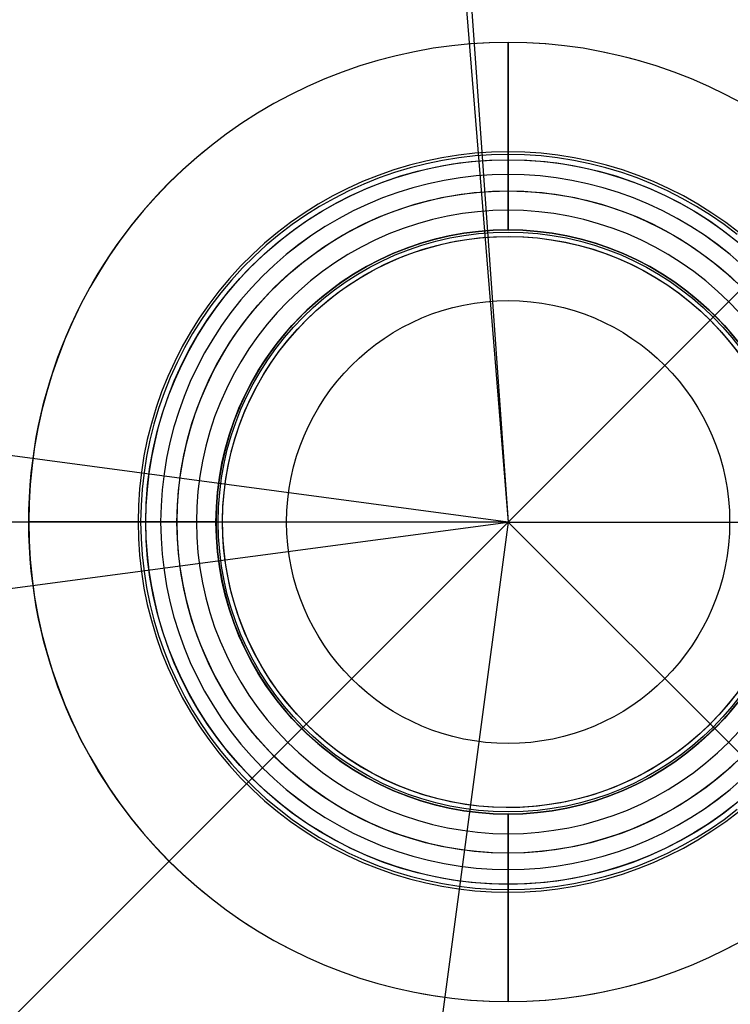
# Model space of a CAD drawing. Units: millimetres. Extents: x -3752 to 14710, y -3312 to 14103.
# Drawn here: x 2888 to 3051, y 5889 to 6115 of the extents above; entities that cross this region are included whole.
import ezdxf

# ---------------------------------------------------------------- set-up
doc = ezdxf.new("R2010")
doc.units = ezdxf.units.MM
doc.layers.add('TERRANOVA-9', color=7, linetype='Continuous')

msp = doc.modelspace()

# ---------------------------------------------------------------- linework, layer by layer
at = {"layer": 'TERRANOVA-9'}
for p, q in [((2769.553, 9230.447), (3000, 6000)), ((6000, 9000), (3000, 6000)), ((2975.902, 6297.129), (3000, 6000)), ((3000, 6000), (2714.636, 6038.111)), ((3000, 6000), (0, 6000)), ((3000, 6000), (0, 3000)), ((2714.636, 5961.889), (3000, 6000)), ((3000, 6000), (2961.889, 5714.636)), ((3000, 6000), (6000, 3000)), ((3000, 6000), (6000, 6000))]:
    msp.add_line(p, q, dxfattribs=at)
at = {"layer": 'TERRANOVA-9', "flags": 128}
for points in [[(3053.72, 6095.982), (3049.903, 6098.011), (3046.023, 6099.895), (3042.061, 6101.634), (3038.052, 6103.196), (3033.961, 6104.614), (3029.839, 6105.87), (3025.652, 6106.965), (3021.433, 6107.882), (3017.198, 6108.655), (3012.915, 6109.235), (3008.615, 6109.67), (3004.316, 6109.911), (2999.984, 6110.008), (2995.668, 6109.911), (2991.369, 6109.67), (2987.069, 6109.235), (2982.786, 6108.655), (2978.551, 6107.882), (2974.332, 6106.965), (2970.145, 6105.87), (2966.023, 6104.614), (2961.932, 6103.196), (2957.923, 6101.634), (2953.961, 6099.895), (2950.081, 6098.011), (2946.264, 6095.982), (2942.544, 6093.792), (2938.905, 6091.457), (2935.362, 6088.994), (2931.932, 6086.385), (2928.583, 6083.647), (2925.362, 6080.781), (2922.254, 6077.786), (2919.259, 6074.678), (2916.393, 6071.441), (2913.655, 6068.108), (2911.047, 6064.662), (2908.583, 6061.119), (2906.248, 6057.48), (2904.074, 6053.76), (2902.029, 6049.944), (2900.145, 6046.063), (2898.422, 6042.101), (2896.844, 6038.076), (2895.427, 6034.002), (2894.171, 6029.863), (2893.092, 6025.692), (2892.158, 6021.473), (2891.401, 6017.222), (2890.805, 6012.939), (2890.386, 6008.639), (2890.129, 6004.324), (2890.048, 6000.008), (2890.129, 5995.692), (2890.386, 5991.377), (2890.805, 5987.077), (2891.401, 5982.794), (2892.158, 5978.543), (2893.092, 5974.324), (2894.171, 5970.153), (2895.427, 5966.014), (2896.844, 5961.94), (2898.422, 5957.915), (2900.145, 5953.953), (2902.029, 5950.072), (2904.074, 5946.256), (2906.248, 5942.536), (2908.583, 5938.897), (2911.047, 5935.354), (2913.655, 5931.908), (2916.393, 5928.575), (2919.259, 5925.338), (2922.254, 5922.23), (2925.362, 5919.235), (2928.583, 5916.369), (2931.932, 5913.631), (2935.362, 5911.023), (2938.905, 5908.559), (2942.544, 5906.224), (2946.264, 5904.034), (2950.081, 5902.005), (2953.961, 5900.121), (2957.923, 5898.382), (2961.932, 5896.82), (2966.023, 5895.403), (2970.145, 5894.147), (2974.332, 5893.052), (2978.551, 5892.134), (2982.786, 5891.361), (2987.069, 5890.781), (2991.369, 5890.346), (2995.668, 5890.105), (2999.984, 5890.008), (3004.316, 5890.105), (3008.615, 5890.346), (3012.915, 5890.781), (3017.198, 5891.361), (3021.433, 5892.134), (3025.652, 5893.052), (3029.839, 5894.147), (3033.961, 5895.403), (3038.052, 5896.82), (3042.061, 5898.382), (3046.023, 5900.121), (3049.903, 5902.005), (3053.72, 5904.034)], [(3052.915, 6066.401), (3049.887, 6068.704), (3046.747, 6070.878), (3043.527, 6072.907), (3040.209, 6074.791), (3036.812, 6076.514), (3033.349, 6078.092), (3029.823, 6079.509), (3026.216, 6080.765), (3022.576, 6081.86), (3018.873, 6082.794), (3015.153, 6083.551), (3011.385, 6084.147), (3007.601, 6084.581), (3003.8, 6084.839), (2999.984, 6084.919), (2996.184, 6084.839), (2992.383, 6084.581), (2988.599, 6084.147), (2984.831, 6083.551), (2981.111, 6082.794), (2977.407, 6081.86), (2973.768, 6080.765), (2970.161, 6079.509), (2966.634, 6078.092), (2963.172, 6076.514), (2959.775, 6074.791), (2956.457, 6072.907), (2953.237, 6070.878), (2950.097, 6068.704), (2947.069, 6066.401), (2944.155, 6063.953), (2941.337, 6061.377), (2938.647, 6058.688), (2936.071, 6055.87), (2933.639, 6052.955), (2931.32, 6049.911), (2929.163, 6046.787), (2927.134, 6043.567), (2925.25, 6040.25), (2923.527, 6036.852), (2921.948, 6033.374), (2920.531, 6029.847), (2919.275, 6026.256), (2918.18, 6022.601), (2917.246, 6018.897), (2916.473, 6015.177), (2915.878, 6011.409), (2915.459, 6007.625), (2915.201, 6003.824), (2915.121, 6000.008), (2915.201, 5996.192), (2915.459, 5992.391), (2915.878, 5988.607), (2916.473, 5984.839), (2917.246, 5981.119), (2918.18, 5977.415), (2919.275, 5973.76), (2920.531, 5970.169), (2921.948, 5966.643), (2923.527, 5963.164), (2925.25, 5959.767), (2927.134, 5956.449), (2929.163, 5953.229), (2931.32, 5950.105), (2933.639, 5947.061), (2936.071, 5944.147), (2938.647, 5941.329), (2941.337, 5938.639), (2944.155, 5936.063), (2947.069, 5933.615), (2950.097, 5931.312), (2953.237, 5929.138), (2956.457, 5927.11), (2959.775, 5925.225), (2963.172, 5923.502), (2966.634, 5921.924), (2970.161, 5920.507), (2973.768, 5919.251), (2977.407, 5918.156), (2981.111, 5917.222), (2984.831, 5916.465), (2988.599, 5915.87), (2992.383, 5915.435), (2996.184, 5915.177), (2999.984, 5915.097), (3003.8, 5915.177), (3007.601, 5915.435), (3011.385, 5915.87), (3015.153, 5916.465), (3018.873, 5917.222), (3022.576, 5918.156), (3026.216, 5919.251), (3029.823, 5920.507), (3033.349, 5921.924), (3036.812, 5923.502), (3040.209, 5925.225), (3043.527, 5927.11), (3046.747, 5929.138), (3049.887, 5931.312), (3052.915, 5933.615)], [(3052.915, 6066.401), (3049.887, 6068.704), (3046.747, 6070.878), (3043.527, 6072.907), (3040.209, 6074.791), (3036.812, 6076.514), (3033.349, 6078.092), (3029.823, 6079.509), (3026.216, 6080.765), (3022.576, 6081.86), (3018.873, 6082.794), (3015.153, 6083.551), (3011.385, 6084.147), (3007.601, 6084.581), (3003.8, 6084.839), (2999.984, 6084.919), (2996.184, 6084.839), (2992.383, 6084.581), (2988.599, 6084.147), (2984.831, 6083.551), (2981.111, 6082.794), (2977.407, 6081.86), (2973.768, 6080.765), (2970.161, 6079.509), (2966.634, 6078.092), (2963.172, 6076.514), (2959.775, 6074.791), (2956.457, 6072.907), (2953.237, 6070.878), (2950.097, 6068.704), (2947.069, 6066.401), (2944.155, 6063.953), (2941.337, 6061.377), (2938.647, 6058.688), (2936.071, 6055.87), (2933.639, 6052.955), (2931.32, 6049.911), (2929.163, 6046.787), (2927.134, 6043.567), (2925.25, 6040.25), (2923.527, 6036.852), (2921.948, 6033.374), (2920.531, 6029.847), (2919.275, 6026.256), (2918.18, 6022.601), (2917.246, 6018.897), (2916.473, 6015.177), (2915.878, 6011.409), (2915.459, 6007.625), (2915.201, 6003.824), (2915.121, 6000.008), (2915.201, 5996.192), (2915.459, 5992.391), (2915.878, 5988.607), (2916.473, 5984.839), (2917.246, 5981.119), (2918.18, 5977.415), (2919.275, 5973.76), (2920.531, 5970.169), (2921.948, 5966.643), (2923.527, 5963.164), (2925.25, 5959.767), (2927.134, 5956.449), (2929.163, 5953.229), (2931.32, 5950.105), (2933.639, 5947.061), (2936.071, 5944.147), (2938.647, 5941.329), (2941.337, 5938.639), (2944.155, 5936.063), (2947.069, 5933.615), (2950.097, 5931.312), (2953.237, 5929.138), (2956.457, 5927.11), (2959.775, 5925.225), (2963.172, 5923.502), (2966.634, 5921.924), (2970.161, 5920.507), (2973.768, 5919.251), (2977.407, 5918.156), (2981.111, 5917.222), (2984.831, 5916.465), (2988.599, 5915.87), (2992.383, 5915.435), (2996.184, 5915.177), (2999.984, 5915.097), (3003.8, 5915.177), (3007.601, 5915.435), (3011.385, 5915.87), (3015.153, 5916.465), (3018.873, 5917.222), (3022.576, 5918.156), (3026.216, 5919.251), (3029.823, 5920.507), (3033.349, 5921.924), (3036.812, 5923.502), (3040.209, 5925.225), (3043.527, 5927.11), (3046.747, 5929.138), (3049.887, 5931.312), (3052.915, 5933.615)], [(3052.528, 6065.918), (3049.517, 6068.221), (3046.409, 6070.378), (3043.221, 6072.391), (3039.919, 6074.243), (3036.554, 6075.966), (3033.108, 6077.528), (3029.597, 6078.945), (3026.039, 6080.185), (3022.415, 6081.28), (3018.744, 6082.198), (3015.04, 6082.955), (3011.304, 6083.551), (3007.552, 6083.986), (3003.768, 6084.227), (2999.984, 6084.324), (2996.216, 6084.227), (2992.432, 6083.986), (2988.68, 6083.551), (2984.944, 6082.955), (2981.24, 6082.198), (2977.568, 6081.28), (2973.945, 6080.185), (2970.386, 6078.945), (2966.876, 6077.528), (2963.43, 6075.966), (2960.064, 6074.243), (2956.763, 6072.391), (2953.575, 6070.378), (2950.467, 6068.221), (2947.456, 6065.918), (2944.541, 6063.502), (2941.755, 6060.942), (2939.082, 6058.269), (2936.538, 6055.483), (2934.106, 6052.568), (2931.82, 6049.557), (2929.662, 6046.449), (2927.649, 6043.245), (2925.781, 6039.96), (2924.074, 6036.594), (2922.496, 6033.148), (2921.095, 6029.638), (2919.839, 6026.063), (2918.76, 6022.44), (2917.842, 6018.768), (2917.069, 6015.064), (2916.49, 6011.329), (2916.055, 6007.56), (2915.813, 6003.792), (2915.717, 6000.008), (2915.813, 5996.224), (2916.055, 5992.456), (2916.49, 5988.688), (2917.069, 5984.952), (2917.842, 5981.248), (2918.76, 5977.576), (2919.839, 5973.953), (2921.095, 5970.378), (2922.496, 5966.868), (2924.074, 5963.422), (2925.781, 5960.056), (2927.649, 5956.771), (2929.662, 5953.567), (2931.82, 5950.459), (2934.106, 5947.448), (2936.538, 5944.533), (2939.082, 5941.747), (2941.755, 5939.074), (2944.541, 5936.514), (2947.456, 5934.098), (2950.467, 5931.795), (2953.575, 5929.638), (2956.763, 5927.625), (2960.064, 5925.773), (2963.43, 5924.05), (2966.876, 5922.488), (2970.386, 5921.071), (2973.945, 5919.831), (2977.568, 5918.736), (2981.24, 5917.818), (2984.944, 5917.061), (2988.68, 5916.465), (2992.432, 5916.031), (2996.216, 5915.789), (2999.984, 5915.692), (3003.768, 5915.789), (3007.552, 5916.031), (3011.304, 5916.465), (3015.04, 5917.061), (3018.744, 5917.818), (3022.415, 5918.736), (3026.039, 5919.831), (3029.597, 5921.071), (3033.108, 5922.488), (3036.554, 5924.05), (3039.919, 5925.773), (3043.221, 5927.625), (3046.409, 5929.638), (3049.517, 5931.795), (3052.528, 5934.098)], [(3052.528, 6065.918), (3049.517, 6068.221), (3046.409, 6070.378), (3043.221, 6072.391), (3039.919, 6074.243), (3036.554, 6075.966), (3033.108, 6077.528), (3029.597, 6078.945), (3026.039, 6080.185), (3022.415, 6081.28), (3018.744, 6082.198), (3015.04, 6082.955), (3011.304, 6083.551), (3007.552, 6083.986), (3003.768, 6084.227), (2999.984, 6084.324), (2996.216, 6084.227), (2992.432, 6083.986), (2988.68, 6083.551), (2984.944, 6082.955), (2981.24, 6082.198), (2977.568, 6081.28), (2973.945, 6080.185), (2970.386, 6078.945), (2966.876, 6077.528), (2963.43, 6075.966), (2960.064, 6074.243), (2956.763, 6072.391), (2953.575, 6070.378), (2950.467, 6068.221), (2947.456, 6065.918), (2944.541, 6063.502), (2941.755, 6060.942), (2939.082, 6058.269), (2936.538, 6055.483), (2934.106, 6052.568), (2931.82, 6049.557), (2929.662, 6046.449), (2927.649, 6043.245), (2925.781, 6039.96), (2924.074, 6036.594), (2922.496, 6033.148), (2921.095, 6029.638), (2919.839, 6026.063), (2918.76, 6022.44), (2917.842, 6018.768), (2917.069, 6015.064), (2916.49, 6011.329), (2916.055, 6007.56), (2915.813, 6003.792), (2915.717, 6000.008), (2915.813, 5996.224), (2916.055, 5992.456), (2916.49, 5988.688), (2917.069, 5984.952), (2917.842, 5981.248), (2918.76, 5977.576), (2919.839, 5973.953), (2921.095, 5970.378), (2922.496, 5966.868), (2924.074, 5963.422), (2925.781, 5960.056), (2927.649, 5956.771), (2929.662, 5953.567), (2931.82, 5950.459), (2934.106, 5947.448), (2936.538, 5944.533), (2939.082, 5941.747), (2941.755, 5939.074), (2944.541, 5936.514), (2947.456, 5934.098), (2950.467, 5931.795), (2953.575, 5929.638), (2956.763, 5927.625), (2960.064, 5925.773), (2963.43, 5924.05), (2966.876, 5922.488), (2970.386, 5921.071), (2973.945, 5919.831), (2977.568, 5918.736), (2981.24, 5917.818), (2984.944, 5917.061), (2988.68, 5916.465), (2992.432, 5916.031), (2996.216, 5915.789), (2999.984, 5915.692), (3003.768, 5915.789), (3007.552, 5916.031), (3011.304, 5916.465), (3015.04, 5917.061), (3018.744, 5917.818), (3022.415, 5918.736), (3026.039, 5919.831), (3029.597, 5921.071), (3033.108, 5922.488), (3036.554, 5924.05), (3039.919, 5925.773), (3043.221, 5927.625), (3046.409, 5929.638), (3049.517, 5931.795), (3052.528, 5934.098)], [(3051.787, 5935.032), (3048.808, 5932.778), (3045.749, 5930.652), (3042.593, 5928.671), (3039.356, 5926.836), (3036.039, 5925.129), (3032.641, 5923.599), (3029.179, 5922.198), (3025.652, 5920.974), (3022.093, 5919.895), (3018.47, 5918.994), (3014.831, 5918.237), (3011.143, 5917.657), (3007.44, 5917.238), (3003.72, 5916.997), (2999.984, 5916.9), (2996.264, 5916.997), (2992.544, 5917.238), (2988.841, 5917.657), (2985.153, 5918.237), (2981.514, 5918.994), (2977.89, 5919.895), (2974.332, 5920.974), (2970.805, 5922.198), (2967.343, 5923.599), (2963.945, 5925.129), (2960.628, 5926.836), (2957.391, 5928.671), (2954.235, 5930.652), (2951.176, 5932.778), (2948.196, 5935.032), (2945.346, 5937.432), (2942.593, 5939.944), (2939.952, 5942.585), (2937.44, 5945.338), (2935.056, 5948.188), (2932.786, 5951.167), (2930.676, 5954.227), (2928.68, 5957.383), (2926.844, 5960.636), (2925.153, 5963.953), (2923.607, 5967.351), (2922.222, 5970.813), (2920.998, 5974.324), (2919.919, 5977.899), (2919.018, 5981.522), (2918.261, 5985.177), (2917.681, 5988.849), (2917.262, 5992.552), (2917.005, 5996.272), (2916.924, 6000.008), (2916.924, 6000.008), (2917.005, 6003.744), (2917.262, 6007.464), (2917.681, 6011.167), (2918.261, 6014.839), (2919.018, 6018.494), (2919.919, 6022.118), (2920.998, 6025.692), (2922.222, 6029.203), (2923.607, 6032.665), (2925.153, 6036.063), (2926.844, 6039.38), (2928.68, 6042.633), (2930.676, 6045.789), (2932.786, 6048.849), (2935.056, 6051.828), (2937.44, 6054.678), (2939.952, 6057.432), (2942.593, 6060.072), (2945.346, 6062.585), (2948.196, 6064.984), (2951.176, 6067.238), (2954.235, 6069.364), (2957.391, 6071.345), (2960.628, 6073.18), (2963.945, 6074.887), (2967.343, 6076.417), (2970.805, 6077.818), (2974.332, 6079.042), (2977.89, 6080.121), (2981.514, 6081.023), (2985.153, 6081.779), (2988.841, 6082.359), (2992.544, 6082.778), (2996.264, 6083.019), (2999.984, 6083.116), (3003.72, 6083.019), (3007.44, 6082.778), (3011.143, 6082.359), (3014.831, 6081.779), (3018.47, 6081.023), (3022.093, 6080.121), (3025.652, 6079.042), (3029.179, 6077.818), (3032.641, 6076.417), (3036.039, 6074.887), (3039.356, 6073.18), (3042.593, 6071.345), (3045.749, 6069.364), (3048.808, 6067.238), (3051.787, 6064.984)], [(3051.787, 5935.032), (3048.808, 5932.778), (3045.749, 5930.652), (3042.593, 5928.671), (3039.356, 5926.836), (3036.039, 5925.129), (3032.641, 5923.599), (3029.179, 5922.198), (3025.652, 5920.974), (3022.093, 5919.895), (3018.47, 5918.994), (3014.831, 5918.237), (3011.143, 5917.657), (3007.44, 5917.238), (3003.72, 5916.997), (2999.984, 5916.9), (2996.264, 5916.997), (2992.544, 5917.238), (2988.841, 5917.657), (2985.153, 5918.237), (2981.514, 5918.994), (2977.89, 5919.895), (2974.332, 5920.974), (2970.805, 5922.198), (2967.343, 5923.599), (2963.945, 5925.129), (2960.628, 5926.836), (2957.391, 5928.671), (2954.235, 5930.652), (2951.176, 5932.778), (2948.196, 5935.032), (2945.346, 5937.432), (2942.593, 5939.944), (2939.952, 5942.585), (2937.44, 5945.338), (2935.056, 5948.188), (2932.786, 5951.167), (2930.676, 5954.227), (2928.68, 5957.383), (2926.844, 5960.636), (2925.153, 5963.953), (2923.607, 5967.351), (2922.222, 5970.813), (2920.998, 5974.324), (2919.919, 5977.899), (2919.018, 5981.522), (2918.261, 5985.177), (2917.681, 5988.849), (2917.262, 5992.552), (2917.005, 5996.272), (2916.924, 6000.008), (2916.924, 6000.008), (2917.005, 6003.744), (2917.262, 6007.464), (2917.681, 6011.167), (2918.261, 6014.839), (2919.018, 6018.494), (2919.919, 6022.118), (2920.998, 6025.692), (2922.222, 6029.203), (2923.607, 6032.665), (2925.153, 6036.063), (2926.844, 6039.38), (2928.68, 6042.633), (2930.676, 6045.789), (2932.786, 6048.849), (2935.056, 6051.828), (2937.44, 6054.678), (2939.952, 6057.432), (2942.593, 6060.072), (2945.346, 6062.585), (2948.196, 6064.984), (2951.176, 6067.238), (2954.235, 6069.364), (2957.391, 6071.345), (2960.628, 6073.18), (2963.945, 6074.887), (2967.343, 6076.417), (2970.805, 6077.818), (2974.332, 6079.042), (2977.89, 6080.121), (2981.514, 6081.023), (2985.153, 6081.779), (2988.841, 6082.359), (2992.544, 6082.778), (2996.264, 6083.019), (2999.984, 6083.116), (3003.72, 6083.019), (3007.44, 6082.778), (3011.143, 6082.359), (3014.831, 6081.779), (3018.47, 6081.023), (3022.093, 6080.121), (3025.652, 6079.042), (3029.179, 6077.818), (3032.641, 6076.417), (3036.039, 6074.887), (3039.356, 6073.18), (3042.593, 6071.345), (3045.749, 6069.364), (3048.808, 6067.238), (3051.787, 6064.984)], [(3051.787, 5935.032), (3048.808, 5932.778), (3045.749, 5930.652), (3042.593, 5928.671), (3039.356, 5926.836), (3036.039, 5925.129), (3032.641, 5923.599), (3029.179, 5922.198), (3025.652, 5920.974), (3022.093, 5919.895), (3018.47, 5918.994), (3014.831, 5918.237), (3011.143, 5917.657), (3007.44, 5917.238), (3003.72, 5916.997), (2999.984, 5916.9), (2996.264, 5916.997), (2992.544, 5917.238), (2988.841, 5917.657), (2985.153, 5918.237), (2981.514, 5918.994), (2977.89, 5919.895), (2974.332, 5920.974), (2970.805, 5922.198), (2967.343, 5923.599), (2963.945, 5925.129), (2960.628, 5926.836), (2957.391, 5928.671), (2954.235, 5930.652), (2951.176, 5932.778), (2948.196, 5935.032), (2945.346, 5937.432), (2942.593, 5939.944), (2939.952, 5942.585), (2937.44, 5945.338), (2935.056, 5948.188), (2932.786, 5951.167), (2930.676, 5954.227), (2928.68, 5957.383), (2926.844, 5960.636), (2925.153, 5963.953), (2923.607, 5967.351), (2922.222, 5970.813), (2920.998, 5974.324), (2919.919, 5977.899), (2919.018, 5981.522), (2918.261, 5985.177), (2917.681, 5988.849), (2917.262, 5992.552), (2917.005, 5996.272), (2916.924, 6000.008), (2916.924, 6000.008), (2917.005, 6003.744), (2917.262, 6007.464), (2917.681, 6011.167), (2918.261, 6014.839), (2919.018, 6018.494), (2919.919, 6022.118), (2920.998, 6025.692), (2922.222, 6029.203), (2923.607, 6032.665), (2925.153, 6036.063), (2926.844, 6039.38), (2928.68, 6042.633), (2930.676, 6045.789), (2932.786, 6048.849), (2935.056, 6051.828), (2937.44, 6054.678), (2939.952, 6057.432), (2942.593, 6060.072), (2945.346, 6062.585), (2948.196, 6064.984), (2951.176, 6067.238), (2954.235, 6069.364), (2957.391, 6071.345), (2960.628, 6073.18), (2963.945, 6074.887), (2967.343, 6076.417), (2970.805, 6077.818), (2974.332, 6079.042), (2977.89, 6080.121), (2981.514, 6081.023), (2985.153, 6081.779), (2988.841, 6082.359), (2992.544, 6082.778), (2996.264, 6083.019), (2999.984, 6083.116), (3003.72, 6083.019), (3007.44, 6082.778), (3011.143, 6082.359), (3014.831, 6081.779), (3018.47, 6081.023), (3022.093, 6080.121), (3025.652, 6079.042), (3029.179, 6077.818), (3032.641, 6076.417), (3036.039, 6074.887), (3039.356, 6073.18), (3042.593, 6071.345), (3045.749, 6069.364), (3048.808, 6067.238), (3051.787, 6064.984)], [(3053.671, 6058.913), (3050.902, 6061.345), (3048.003, 6063.615), (3045.024, 6065.773), (3041.932, 6067.786), (3038.76, 6069.654), (3035.507, 6071.361), (3032.174, 6072.939), (3028.776, 6074.34), (3025.314, 6075.596), (3021.804, 6076.675), (3018.229, 6077.609), (3014.638, 6078.366), (3010.998, 6078.961), (3007.343, 6079.38), (3003.671, 6079.638), (2999.984, 6079.718), (2996.312, 6079.638), (2992.641, 6079.38), (2988.986, 6078.961), (2985.346, 6078.366), (2981.755, 6077.609), (2978.18, 6076.675), (2974.67, 6075.596), (2971.208, 6074.34), (2967.81, 6072.939), (2964.477, 6071.361), (2961.224, 6069.654), (2958.052, 6067.786), (2954.96, 6065.773), (2951.981, 6063.615), (2949.082, 6061.345), (2946.312, 6058.913), (2943.655, 6056.369), (2941.111, 6053.712), (2938.696, 6050.942), (2936.409, 6048.043), (2934.251, 6045.064), (2932.254, 6041.973), (2930.386, 6038.8), (2928.663, 6035.548), (2927.101, 6032.214), (2925.7, 6028.8), (2924.444, 6025.338), (2923.349, 6021.828), (2922.432, 6018.253), (2921.675, 6014.662), (2921.079, 6011.023), (2920.66, 6007.367), (2920.403, 6003.696), (2920.306, 6000.008), (2920.403, 5996.32), (2920.66, 5992.649), (2921.079, 5988.994), (2921.675, 5985.354), (2922.432, 5981.763), (2923.349, 5978.188), (2924.444, 5974.678), (2925.7, 5971.216), (2927.101, 5967.802), (2928.663, 5964.469), (2930.386, 5961.216), (2932.254, 5958.043), (2934.251, 5954.952), (2936.409, 5951.973), (2938.696, 5949.074), (2941.111, 5946.304), (2943.655, 5943.647), (2946.312, 5941.103), (2949.082, 5938.671), (2951.981, 5936.401), (2954.96, 5934.243), (2958.052, 5932.23), (2961.224, 5930.362), (2964.477, 5928.655), (2967.81, 5927.077), (2971.208, 5925.676), (2974.67, 5924.42), (2978.18, 5923.341), (2981.755, 5922.407), (2985.346, 5921.651), (2988.986, 5921.055), (2992.641, 5920.636), (2996.312, 5920.378), (2999.984, 5920.298), (3003.671, 5920.378), (3007.343, 5920.636), (3010.998, 5921.055), (3014.638, 5921.651), (3018.229, 5922.407), (3021.804, 5923.341), (3025.314, 5924.42), (3028.776, 5925.676), (3032.174, 5927.077), (3035.507, 5928.655), (3038.76, 5930.362), (3041.932, 5932.23), (3045.024, 5934.243), (3048.003, 5936.401), (3050.902, 5938.671), (3053.671, 5941.103)], [(3053.671, 6058.913), (3050.902, 6061.345), (3048.003, 6063.631), (3045.024, 6065.773), (3041.932, 6067.786), (3038.76, 6069.654), (3035.507, 6071.361), (3032.174, 6072.939), (3028.776, 6074.34), (3025.314, 6075.596), (3021.804, 6076.675), (3018.229, 6077.609), (3014.638, 6078.366), (3010.998, 6078.961), (3007.343, 6079.38), (3003.671, 6079.638), (2999.984, 6079.718), (2996.312, 6079.638), (2992.641, 6079.38), (2988.986, 6078.961), (2985.346, 6078.366), (2981.755, 6077.609), (2978.18, 6076.675), (2974.67, 6075.596), (2971.208, 6074.34), (2967.81, 6072.939), (2964.477, 6071.361), (2961.224, 6069.654), (2958.052, 6067.786), (2954.96, 6065.773), (2951.981, 6063.631), (2949.082, 6061.345), (2946.312, 6058.913), (2943.655, 6056.369), (2941.111, 6053.712), (2938.696, 6050.942), (2936.409, 6048.043), (2934.251, 6045.064), (2932.254, 6041.973), (2930.386, 6038.8), (2928.663, 6035.548), (2927.101, 6032.214), (2925.7, 6028.8), (2924.444, 6025.338), (2923.349, 6021.828), (2922.432, 6018.253), (2921.675, 6014.662), (2921.079, 6011.023), (2920.66, 6007.367), (2920.403, 6003.696), (2920.306, 6000.008), (2920.403, 5996.32), (2920.66, 5992.649), (2921.079, 5988.994), (2921.675, 5985.354), (2922.432, 5981.763), (2923.349, 5978.188), (2924.444, 5974.678), (2925.7, 5971.216), (2927.101, 5967.802), (2928.663, 5964.469), (2930.386, 5961.216), (2932.254, 5958.043), (2934.251, 5954.952), (2936.409, 5951.973), (2938.696, 5949.074), (2941.111, 5946.304), (2943.655, 5943.647), (2946.312, 5941.103), (2949.082, 5938.671), (2951.981, 5936.385), (2954.96, 5934.243), (2958.052, 5932.23), (2961.224, 5930.362), (2964.477, 5928.655), (2967.81, 5927.077), (2971.208, 5925.676), (2974.67, 5924.42), (2978.18, 5923.341), (2981.755, 5922.407), (2985.346, 5921.651), (2988.986, 5921.055), (2992.641, 5920.636), (2996.312, 5920.378), (2999.984, 5920.298), (3003.671, 5920.378), (3007.343, 5920.636), (3010.998, 5921.055), (3014.638, 5921.651), (3018.229, 5922.407), (3021.804, 5923.341), (3025.314, 5924.42), (3028.776, 5925.676), (3032.174, 5927.077), (3035.507, 5928.655), (3038.76, 5930.362), (3041.932, 5932.23), (3045.024, 5934.243), (3048.003, 5936.385), (3050.902, 5938.671), (3053.671, 5941.103)], [(3052.367, 5945.048), (3049.694, 5942.617), (3046.908, 5940.314), (3044.026, 5938.156), (3041.031, 5936.127), (3037.939, 5934.243), (3034.767, 5932.504), (3031.53, 5930.926), (3028.196, 5929.509), (3024.815, 5928.237), (3021.385, 5927.142), (3017.89, 5926.208), (3014.364, 5925.435), (3010.789, 5924.839), (3007.214, 5924.404), (3003.607, 5924.147), (2999.984, 5924.066), (2996.377, 5924.147), (2992.77, 5924.404), (2989.195, 5924.839), (2985.62, 5925.435), (2982.093, 5926.208), (2978.599, 5927.142), (2975.169, 5928.237), (2971.787, 5929.509), (2968.454, 5930.926), (2965.217, 5932.504), (2962.045, 5934.243), (2958.953, 5936.127), (2955.958, 5938.156), (2953.076, 5940.314), (2950.29, 5942.617), (2947.617, 5945.048), (2945.056, 5947.609), (2942.625, 5950.282), (2940.322, 5953.068), (2938.164, 5955.95), (2936.135, 5958.945), (2934.251, 5962.037), (2932.528, 5965.209), (2930.95, 5968.462), (2929.517, 5971.779), (2928.261, 5975.177), (2927.166, 5978.607), (2926.232, 5982.101), (2925.459, 5985.644), (2924.863, 5989.203), (2924.428, 5992.794), (2924.171, 5996.401), (2924.09, 6000.008), (2924.09, 6000.008), (2924.171, 6003.615), (2924.428, 6007.222), (2924.863, 6010.813), (2925.459, 6014.372), (2926.232, 6017.915), (2927.166, 6021.409), (2928.261, 6024.839), (2929.517, 6028.237), (2930.95, 6031.554), (2932.528, 6034.807), (2934.251, 6037.979), (2936.135, 6041.071), (2938.164, 6044.066), (2940.322, 6046.948), (2942.625, 6049.734), (2945.056, 6052.407), (2947.617, 6054.968), (2950.29, 6057.399), (2953.076, 6059.702), (2955.958, 6061.86), (2958.953, 6063.889), (2962.045, 6065.773), (2965.217, 6067.512), (2968.454, 6069.09), (2971.787, 6070.507), (2975.169, 6071.779), (2978.599, 6072.874), (2982.093, 6073.808), (2985.62, 6074.581), (2989.195, 6075.177), (2992.77, 6075.612), (2996.377, 6075.87), (2999.984, 6075.95), (3003.607, 6075.87), (3007.214, 6075.612), (3010.789, 6075.177), (3014.364, 6074.581), (3017.89, 6073.808), (3021.385, 6072.874), (3024.815, 6071.779), (3028.196, 6070.507), (3031.53, 6069.09), (3034.767, 6067.512), (3037.939, 6065.773), (3041.031, 6063.889), (3044.026, 6061.86), (3046.908, 6059.702), (3049.694, 6057.399), (3052.367, 6054.968)], [(3052.367, 5945.048), (3049.694, 5942.617), (3046.908, 5940.314), (3044.026, 5938.156), (3041.031, 5936.127), (3037.939, 5934.243), (3034.767, 5932.504), (3031.53, 5930.926), (3028.196, 5929.509), (3024.815, 5928.237), (3021.385, 5927.142), (3017.89, 5926.208), (3014.364, 5925.435), (3010.789, 5924.839), (3007.214, 5924.404), (3003.607, 5924.147), (2999.984, 5924.066), (2996.377, 5924.147), (2992.77, 5924.404), (2989.195, 5924.839), (2985.62, 5925.435), (2982.093, 5926.208), (2978.599, 5927.142), (2975.169, 5928.237), (2971.787, 5929.509), (2968.454, 5930.926), (2965.217, 5932.504), (2962.045, 5934.243), (2958.953, 5936.127), (2955.958, 5938.156), (2953.076, 5940.314), (2950.29, 5942.617), (2947.617, 5945.048), (2945.056, 5947.609), (2942.625, 5950.282), (2940.322, 5953.068), (2938.164, 5955.95), (2936.135, 5958.945), (2934.251, 5962.037), (2932.528, 5965.209), (2930.95, 5968.462), (2929.517, 5971.779), (2928.261, 5975.177), (2927.166, 5978.607), (2926.232, 5982.101), (2925.459, 5985.644), (2924.863, 5989.203), (2924.428, 5992.794), (2924.171, 5996.401), (2924.09, 6000.008), (2924.09, 6000.008), (2924.171, 6003.615), (2924.428, 6007.222), (2924.863, 6010.813), (2925.459, 6014.372), (2926.232, 6017.915), (2927.166, 6021.409), (2928.261, 6024.839), (2929.517, 6028.237), (2930.95, 6031.554), (2932.528, 6034.807), (2934.251, 6037.979), (2936.135, 6041.071), (2938.164, 6044.066), (2940.322, 6046.948), (2942.625, 6049.734), (2945.056, 6052.407), (2947.617, 6054.968), (2950.29, 6057.399), (2953.076, 6059.702), (2955.958, 6061.86), (2958.953, 6063.889), (2962.045, 6065.773), (2965.217, 6067.512), (2968.454, 6069.09), (2971.787, 6070.507), (2975.169, 6071.779), (2978.599, 6072.874), (2982.093, 6073.808), (2985.62, 6074.581), (2989.195, 6075.177), (2992.77, 6075.612), (2996.377, 6075.87), (2999.984, 6075.95), (3003.607, 6075.87), (3007.214, 6075.612), (3010.789, 6075.177), (3014.364, 6074.581), (3017.89, 6073.808), (3021.385, 6072.874), (3024.815, 6071.779), (3028.196, 6070.507), (3031.53, 6069.09), (3034.767, 6067.512), (3037.939, 6065.773), (3041.031, 6063.889), (3044.026, 6061.86), (3046.908, 6059.702), (3049.694, 6057.399), (3052.367, 6054.968)], [(3052.367, 5945.048), (3049.694, 5942.617), (3046.908, 5940.314), (3044.026, 5938.156), (3041.031, 5936.127), (3037.939, 5934.243), (3034.767, 5932.504), (3031.53, 5930.926), (3028.196, 5929.509), (3024.815, 5928.237), (3021.385, 5927.142), (3017.89, 5926.208), (3014.364, 5925.435), (3010.789, 5924.839), (3007.214, 5924.404), (3003.607, 5924.147), (2999.984, 5924.066), (2996.377, 5924.147), (2992.77, 5924.404), (2989.195, 5924.839), (2985.62, 5925.435), (2982.093, 5926.208), (2978.599, 5927.142), (2975.169, 5928.237), (2971.787, 5929.509), (2968.454, 5930.926), (2965.217, 5932.504), (2962.045, 5934.243), (2958.953, 5936.127), (2955.958, 5938.156), (2953.076, 5940.314), (2950.29, 5942.617), (2947.617, 5945.048), (2945.056, 5947.609), (2942.625, 5950.282), (2940.322, 5953.068), (2938.164, 5955.95), (2936.135, 5958.945), (2934.251, 5962.037), (2932.528, 5965.209), (2930.95, 5968.462), (2929.517, 5971.779), (2928.261, 5975.177), (2927.166, 5978.607), (2926.232, 5982.101), (2925.459, 5985.644), (2924.863, 5989.203), (2924.428, 5992.794), (2924.171, 5996.401), (2924.09, 6000.008), (2924.09, 6000.008), (2924.171, 6003.615), (2924.428, 6007.222), (2924.863, 6010.813), (2925.459, 6014.372), (2926.232, 6017.915), (2927.166, 6021.409), (2928.261, 6024.839), (2929.517, 6028.237), (2930.95, 6031.554), (2932.528, 6034.807), (2934.251, 6037.979), (2936.135, 6041.071), (2938.164, 6044.066), (2940.322, 6046.948), (2942.625, 6049.734), (2945.056, 6052.407), (2947.617, 6054.968), (2950.29, 6057.399), (2953.076, 6059.702), (2955.958, 6061.86), (2958.953, 6063.889), (2962.045, 6065.773), (2965.217, 6067.512), (2968.454, 6069.09), (2971.787, 6070.507), (2975.169, 6071.779), (2978.599, 6072.874), (2982.093, 6073.808), (2985.62, 6074.581), (2989.195, 6075.177), (2992.77, 6075.612), (2996.377, 6075.87), (2999.984, 6075.95), (3003.607, 6075.87), (3007.214, 6075.612), (3010.789, 6075.177), (3014.364, 6074.581), (3017.89, 6073.808), (3021.385, 6072.874), (3024.815, 6071.779), (3028.196, 6070.507), (3031.53, 6069.09), (3034.767, 6067.512), (3037.939, 6065.773), (3041.031, 6063.889), (3044.026, 6061.86), (3046.908, 6059.702), (3049.694, 6057.399), (3052.367, 6054.968)], [(3052.947, 6048.027), (3050.531, 6050.572), (3047.987, 6052.987), (3045.33, 6055.29), (3042.576, 6057.448), (3039.694, 6059.461), (3036.731, 6061.345), (3033.688, 6063.068), (3030.548, 6064.646), (3027.343, 6066.079), (3024.074, 6067.335), (3020.741, 6068.43), (3017.359, 6069.364), (3013.929, 6070.137), (3010.483, 6070.733), (3007.005, 6071.167), (3003.494, 6071.425), (2999.984, 6071.522), (2996.49, 6071.425), (2992.979, 6071.167), (2989.501, 6070.733), (2986.055, 6070.137), (2982.625, 6069.364), (2979.243, 6068.43), (2975.91, 6067.335), (2972.641, 6066.079), (2969.436, 6064.646), (2966.296, 6063.068), (2963.253, 6061.345), (2960.29, 6059.461), (2957.407, 6057.448), (2954.654, 6055.29), (2951.997, 6052.987), (2949.452, 6050.572), (2947.037, 6048.027), (2944.75, 6045.37), (2942.576, 6042.601), (2940.564, 6039.734), (2938.68, 6036.771), (2936.957, 6033.712), (2935.378, 6030.588), (2933.961, 6027.367), (2932.689, 6024.098), (2931.594, 6020.765), (2930.66, 6017.383), (2929.887, 6013.953), (2929.291, 6010.507), (2928.857, 6007.013), (2928.599, 6003.519), (2928.519, 6000.008), (2928.599, 5996.498), (2928.857, 5993.003), (2929.291, 5989.509), (2929.887, 5986.063), (2930.66, 5982.633), (2931.594, 5979.251), (2932.689, 5975.918), (2933.961, 5972.649), (2935.378, 5969.428), (2936.957, 5966.304), (2938.68, 5963.245), (2940.564, 5960.282), (2942.576, 5957.415), (2944.75, 5954.646), (2947.037, 5951.989), (2949.452, 5949.444), (2951.997, 5947.029), (2954.654, 5944.726), (2957.407, 5942.568), (2960.29, 5940.556), (2963.253, 5938.671), (2966.296, 5936.948), (2969.436, 5935.37), (2972.641, 5933.937), (2975.91, 5932.681), (2979.243, 5931.586), (2982.625, 5930.652), (2986.055, 5929.879), (2989.501, 5929.283), (2992.979, 5928.849), (2996.49, 5928.591), (2999.984, 5928.494), (3003.494, 5928.591), (3007.005, 5928.849), (3010.483, 5929.283), (3013.929, 5929.879), (3017.359, 5930.652), (3020.741, 5931.586), (3024.074, 5932.681), (3027.343, 5933.937), (3030.548, 5935.37), (3033.688, 5936.948), (3036.731, 5938.671), (3039.694, 5940.556), (3042.576, 5942.568), (3045.33, 5944.726), (3047.987, 5947.029), (3050.531, 5949.444), (3052.947, 5951.989)], [(3052.947, 6048.027), (3050.531, 6050.572), (3047.987, 6052.987), (3045.33, 6055.29), (3042.576, 6057.448), (3039.694, 6059.461), (3036.731, 6061.345), (3033.688, 6063.068), (3030.548, 6064.646), (3027.343, 6066.079), (3024.074, 6067.335), (3020.741, 6068.43), (3017.359, 6069.364), (3013.929, 6070.137), (3010.483, 6070.733), (3007.005, 6071.167), (3003.494, 6071.425), (2999.984, 6071.522), (2996.49, 6071.425), (2992.979, 6071.167), (2989.501, 6070.733), (2986.055, 6070.137), (2982.625, 6069.364), (2979.243, 6068.43), (2975.91, 6067.335), (2972.641, 6066.079), (2969.436, 6064.646), (2966.296, 6063.068), (2963.253, 6061.345), (2960.29, 6059.461), (2957.407, 6057.448), (2954.654, 6055.29), (2951.997, 6052.987), (2949.452, 6050.572), (2947.037, 6048.027), (2944.734, 6045.37), (2942.576, 6042.601), (2940.564, 6039.734), (2938.68, 6036.771), (2936.957, 6033.712), (2935.378, 6030.588), (2933.961, 6027.367), (2932.689, 6024.098), (2931.594, 6020.765), (2930.66, 6017.383), (2929.887, 6013.953), (2929.291, 6010.507), (2928.857, 6007.013), (2928.599, 6003.519), (2928.519, 6000.008), (2928.599, 5996.498), (2928.857, 5993.003), (2929.291, 5989.509), (2929.887, 5986.063), (2930.66, 5982.633), (2931.594, 5979.251), (2932.689, 5975.918), (2933.961, 5972.649), (2935.378, 5969.428), (2936.957, 5966.304), (2938.68, 5963.245), (2940.564, 5960.282), (2942.576, 5957.415), (2944.734, 5954.646), (2947.037, 5951.989), (2949.452, 5949.444), (2951.997, 5947.029), (2954.654, 5944.726), (2957.407, 5942.568), (2960.29, 5940.556), (2963.253, 5938.671), (2966.296, 5936.948), (2969.436, 5935.37), (2972.641, 5933.937), (2975.91, 5932.681), (2979.243, 5931.586), (2982.625, 5930.652), (2986.055, 5929.879), (2989.501, 5929.283), (2992.979, 5928.849), (2996.49, 5928.591), (2999.984, 5928.494), (3003.494, 5928.591), (3007.005, 5928.849), (3010.483, 5929.283), (3013.929, 5929.879), (3017.359, 5930.652), (3020.741, 5931.586), (3024.074, 5932.681), (3027.343, 5933.937), (3030.548, 5935.37), (3033.688, 5936.948), (3036.731, 5938.671), (3039.694, 5940.556), (3042.576, 5942.568), (3045.33, 5944.726), (3047.987, 5947.029), (3050.531, 5949.444), (3052.947, 5951.989)], [(3052.947, 5958.994), (3050.805, 5956.369), (3048.535, 5953.857), (3046.135, 5951.441), (3043.607, 5949.171), (3040.982, 5947.029), (3038.245, 5945.016), (3035.411, 5943.148), (3032.496, 5941.425), (3029.485, 5939.863), (3026.393, 5938.446), (3023.253, 5937.174), (3020.032, 5936.079), (3016.779, 5935.145), (3013.478, 5934.388), (3010.129, 5933.776), (3006.763, 5933.357), (3003.382, 5933.1), (2999.984, 5933.003), (2996.602, 5933.1), (2993.221, 5933.357), (2989.855, 5933.776), (2986.506, 5934.388), (2983.205, 5935.145), (2979.952, 5936.079), (2976.731, 5937.174), (2973.591, 5938.446), (2970.499, 5939.863), (2967.488, 5941.425), (2964.573, 5943.148), (2961.739, 5945.016), (2959.002, 5947.029), (2956.377, 5949.171), (2953.849, 5951.441), (2951.449, 5953.857), (2949.179, 5956.369), (2947.037, 5958.994), (2945.024, 5961.731), (2943.156, 5964.565), (2941.433, 5967.496), (2939.871, 5970.507), (2938.454, 5973.583), (2937.198, 5976.739), (2936.103, 5979.944), (2935.169, 5983.213), (2934.396, 5986.514), (2933.8, 5989.863), (2933.366, 5993.229), (2933.108, 5996.61), (2933.027, 6000.008), (2933.027, 6000.008), (2933.108, 6003.406), (2933.366, 6006.787), (2933.8, 6010.153), (2934.396, 6013.502), (2935.169, 6016.804), (2936.103, 6020.072), (2937.198, 6023.277), (2938.454, 6026.433), (2939.871, 6029.509), (2941.433, 6032.52), (2943.156, 6035.451), (2945.024, 6038.285), (2947.037, 6041.023), (2949.179, 6043.647), (2951.449, 6046.159), (2953.849, 6048.575), (2956.377, 6050.845), (2959.002, 6052.987), (2961.739, 6055), (2964.573, 6056.868), (2967.488, 6058.591), (2970.499, 6060.153), (2973.591, 6061.57), (2976.731, 6062.842), (2979.952, 6063.937), (2983.205, 6064.871), (2986.506, 6065.628), (2989.855, 6066.24), (2993.221, 6066.659), (2996.602, 6066.916), (2999.984, 6067.013), (3003.382, 6066.916), (3006.763, 6066.659), (3010.129, 6066.24), (3013.478, 6065.628), (3016.779, 6064.871), (3020.032, 6063.937), (3023.253, 6062.842), (3026.393, 6061.57), (3029.485, 6060.153), (3032.496, 6058.591), (3035.411, 6056.868), (3038.245, 6055), (3040.982, 6052.987), (3043.607, 6050.845), (3046.135, 6048.575), (3048.535, 6046.159), (3050.805, 6043.647), (3052.947, 6041.023)], [(3052.947, 5958.994), (3050.805, 5956.369), (3048.535, 5953.857), (3046.135, 5951.441), (3043.607, 5949.171), (3040.982, 5947.029), (3038.245, 5945.016), (3035.411, 5943.148), (3032.496, 5941.425), (3029.485, 5939.863), (3026.393, 5938.446), (3023.253, 5937.174), (3020.032, 5936.079), (3016.779, 5935.145), (3013.478, 5934.388), (3010.129, 5933.776), (3006.763, 5933.357), (3003.382, 5933.1), (2999.984, 5933.003), (2996.602, 5933.1), (2993.221, 5933.357), (2989.855, 5933.776), (2986.506, 5934.388), (2983.205, 5935.145), (2979.952, 5936.079), (2976.731, 5937.174), (2973.591, 5938.446), (2970.499, 5939.863), (2967.488, 5941.425), (2964.573, 5943.148), (2961.739, 5945.016), (2959.002, 5947.029), (2956.377, 5949.171), (2953.849, 5951.441), (2951.449, 5953.857), (2949.179, 5956.369), (2947.037, 5958.994), (2945.024, 5961.731), (2943.156, 5964.565), (2941.433, 5967.496), (2939.871, 5970.507), (2938.454, 5973.583), (2937.198, 5976.739), (2936.103, 5979.944), (2935.169, 5983.213), (2934.396, 5986.514), (2933.8, 5989.863), (2933.366, 5993.229), (2933.108, 5996.61), (2933.027, 6000.008), (2933.027, 6000.008), (2933.108, 6003.406), (2933.366, 6006.787), (2933.8, 6010.153), (2934.396, 6013.502), (2935.169, 6016.804), (2936.103, 6020.072), (2937.198, 6023.277), (2938.454, 6026.433), (2939.871, 6029.509), (2941.433, 6032.52), (2943.156, 6035.451), (2945.024, 6038.285), (2947.037, 6041.023), (2949.179, 6043.647), (2951.449, 6046.159), (2953.849, 6048.575), (2956.377, 6050.845), (2959.002, 6052.987), (2961.739, 6055), (2964.573, 6056.868), (2967.488, 6058.591), (2970.499, 6060.153), (2973.591, 6061.57), (2976.731, 6062.842), (2979.952, 6063.937), (2983.205, 6064.871), (2986.506, 6065.628), (2989.855, 6066.24), (2993.221, 6066.659), (2996.602, 6066.916), (2999.984, 6067.013), (3003.382, 6066.916), (3006.763, 6066.659), (3010.129, 6066.24), (3013.478, 6065.628), (3016.779, 6064.871), (3020.032, 6063.937), (3023.253, 6062.842), (3026.393, 6061.57), (3029.485, 6060.153), (3032.496, 6058.591), (3035.411, 6056.868), (3038.245, 6055), (3040.982, 6052.987), (3043.607, 6050.845), (3046.135, 6048.575), (3048.535, 6046.159), (3050.805, 6043.647), (3052.947, 6041.023)], [(3052.947, 6041.023), (3050.805, 6043.647), (3048.535, 6046.159), (3046.135, 6048.559), (3043.607, 6050.845), (3040.982, 6052.987), (3038.245, 6055), (3035.411, 6056.868), (3032.496, 6058.591), (3029.485, 6060.153), (3026.393, 6061.57), (3023.253, 6062.842), (3020.032, 6063.937), (3016.779, 6064.871), (3013.478, 6065.628), (3010.129, 6066.24), (3006.763, 6066.659), (3003.382, 6066.916), (2999.984, 6066.997), (2996.602, 6066.916), (2993.221, 6066.659), (2989.855, 6066.24), (2986.506, 6065.628), (2983.205, 6064.871), (2979.952, 6063.937), (2976.731, 6062.842), (2973.591, 6061.57), (2970.499, 6060.153), (2967.488, 6058.591), (2964.573, 6056.868), (2961.739, 6055), (2959.002, 6052.987), (2956.377, 6050.845), (2953.849, 6048.559), (2951.449, 6046.159), (2949.179, 6043.647), (2947.037, 6041.023), (2945.024, 6038.285), (2943.156, 6035.451), (2941.433, 6032.52), (2939.871, 6029.509), (2938.454, 6026.433), (2937.198, 6023.277), (2936.103, 6020.056), (2935.169, 6016.804), (2934.396, 6013.502), (2933.8, 6010.153), (2933.366, 6006.787), (2933.108, 6003.406), (2933.027, 6000.008), (2933.108, 5996.61), (2933.366, 5993.229), (2933.8, 5989.863), (2934.396, 5986.514), (2935.169, 5983.213), (2936.103, 5979.96), (2937.198, 5976.739), (2938.454, 5973.583), (2939.871, 5970.507), (2941.433, 5967.496), (2943.156, 5964.565), (2945.024, 5961.731), (2947.037, 5958.994), (2949.179, 5956.369), (2951.449, 5953.857), (2953.849, 5951.457), (2956.377, 5949.171), (2959.002, 5947.029), (2961.739, 5945.016), (2964.573, 5943.148), (2967.488, 5941.425), (2970.499, 5939.863), (2973.591, 5938.446), (2976.731, 5937.174), (2979.952, 5936.079), (2983.205, 5935.145), (2986.506, 5934.388), (2989.855, 5933.776), (2993.221, 5933.357), (2996.602, 5933.1), (2999.984, 5933.019), (3003.382, 5933.1), (3006.763, 5933.357), (3010.129, 5933.776), (3013.478, 5934.388), (3016.779, 5935.145), (3020.032, 5936.079), (3023.253, 5937.174), (3026.393, 5938.446), (3029.485, 5939.863), (3032.496, 5941.425), (3035.411, 5943.148), (3038.245, 5945.016), (3040.982, 5947.029), (3043.607, 5949.171), (3046.135, 5951.457), (3048.535, 5953.857), (3050.805, 5956.369), (3052.947, 5958.994)], [(3052.947, 5958.994), (3050.805, 5956.369), (3048.535, 5953.857), (3046.135, 5951.457), (3043.607, 5949.171), (3040.982, 5947.029), (3038.245, 5945.016), (3035.411, 5943.148), (3032.496, 5941.425), (3029.485, 5939.863), (3026.393, 5938.446), (3023.253, 5937.174), (3020.032, 5936.079), (3016.779, 5935.145), (3013.478, 5934.388), (3010.129, 5933.776), (3006.763, 5933.357), (3003.382, 5933.1), (2999.984, 5933.019), (2996.602, 5933.1), (2993.221, 5933.357), (2989.855, 5933.776), (2986.506, 5934.388), (2983.205, 5935.145), (2979.952, 5936.079), (2976.731, 5937.174), (2973.591, 5938.446), (2970.499, 5939.863), (2967.488, 5941.425), (2964.573, 5943.148), (2961.739, 5945.016), (2959.002, 5947.029), (2956.377, 5949.171), (2953.849, 5951.457), (2951.449, 5953.857), (2949.179, 5956.369), (2947.037, 5958.994), (2945.024, 5961.731), (2943.156, 5964.565), (2941.433, 5967.496), (2939.871, 5970.507), (2938.454, 5973.583), (2937.198, 5976.739), (2936.103, 5979.96), (2935.169, 5983.213), (2934.396, 5986.514), (2933.8, 5989.863), (2933.366, 5993.229), (2933.108, 5996.61), (2933.027, 6000.008), (2933.027, 6000.008), (2933.108, 6003.406), (2933.366, 6006.787), (2933.8, 6010.153), (2934.396, 6013.502), (2935.169, 6016.804), (2936.103, 6020.056), (2937.198, 6023.277), (2938.454, 6026.433), (2939.871, 6029.509), (2941.433, 6032.52), (2943.156, 6035.451), (2945.024, 6038.285), (2947.037, 6041.023), (2949.179, 6043.647), (2951.449, 6046.159), (2953.849, 6048.559), (2956.377, 6050.845), (2959.002, 6052.987), (2961.739, 6055), (2964.573, 6056.868), (2967.488, 6058.591), (2970.499, 6060.153), (2973.591, 6061.57), (2976.731, 6062.842), (2979.952, 6063.937), (2983.205, 6064.871), (2986.506, 6065.628), (2989.855, 6066.24), (2993.221, 6066.659), (2996.602, 6066.916), (2999.984, 6066.997), (3003.382, 6066.916), (3006.763, 6066.659), (3010.129, 6066.24), (3013.478, 6065.628), (3016.779, 6064.871), (3020.032, 6063.937), (3023.253, 6062.842), (3026.393, 6061.57), (3029.485, 6060.153), (3032.496, 6058.591), (3035.411, 6056.868), (3038.245, 6055), (3040.982, 6052.987), (3043.607, 6050.845), (3046.135, 6048.559), (3048.535, 6046.159), (3050.805, 6043.647), (3052.947, 6041.023)], [(3052.947, 5958.994), (3050.805, 5956.369), (3048.535, 5953.857), (3046.135, 5951.457), (3043.607, 5949.171), (3040.982, 5947.029), (3038.245, 5945.016), (3035.411, 5943.148), (3032.496, 5941.425), (3029.485, 5939.863), (3026.393, 5938.446), (3023.253, 5937.174), (3020.032, 5936.079), (3016.779, 5935.145), (3013.478, 5934.388), (3010.129, 5933.776), (3006.763, 5933.357), (3003.382, 5933.1), (2999.984, 5933.019), (2996.602, 5933.1), (2993.221, 5933.357), (2989.855, 5933.776), (2986.506, 5934.388), (2983.205, 5935.145), (2979.952, 5936.079), (2976.731, 5937.174), (2973.591, 5938.446), (2970.499, 5939.863), (2967.488, 5941.425), (2964.573, 5943.148), (2961.739, 5945.016), (2959.002, 5947.029), (2956.377, 5949.171), (2953.849, 5951.457), (2951.449, 5953.857), (2949.179, 5956.369), (2947.037, 5958.994), (2945.024, 5961.731), (2943.156, 5964.565), (2941.433, 5967.496), (2939.871, 5970.507), (2938.454, 5973.583), (2937.198, 5976.739), (2936.103, 5979.96), (2935.169, 5983.213), (2934.396, 5986.514), (2933.8, 5989.863), (2933.366, 5993.229), (2933.108, 5996.61), (2933.027, 6000.008), (2933.027, 6000.008), (2933.108, 6003.406), (2933.366, 6006.787), (2933.8, 6010.153), (2934.396, 6013.502), (2935.169, 6016.804), (2936.103, 6020.056), (2937.198, 6023.277), (2938.454, 6026.433), (2939.871, 6029.509), (2941.433, 6032.52), (2943.156, 6035.451), (2945.024, 6038.285), (2947.037, 6041.023), (2949.179, 6043.647), (2951.449, 6046.159), (2953.849, 6048.559), (2956.377, 6050.845), (2959.002, 6052.987), (2961.739, 6055), (2964.573, 6056.868), (2967.488, 6058.591), (2970.499, 6060.153), (2973.591, 6061.57), (2976.731, 6062.842), (2979.952, 6063.937), (2983.205, 6064.871), (2986.506, 6065.628), (2989.855, 6066.24), (2993.221, 6066.659), (2996.602, 6066.916), (2999.984, 6066.997), (3003.382, 6066.916), (3006.763, 6066.659), (3010.129, 6066.24), (3013.478, 6065.628), (3016.779, 6064.871), (3020.032, 6063.937), (3023.253, 6062.842), (3026.393, 6061.57), (3029.485, 6060.153), (3032.496, 6058.591), (3035.411, 6056.868), (3038.245, 6055), (3040.982, 6052.987), (3043.607, 6050.845), (3046.135, 6048.559), (3048.535, 6046.159), (3050.805, 6043.647), (3052.947, 6041.023)], [(2890.129, 6000.008), (2890.386, 6000.008), (2890.805, 6000.008), (2891.401, 6000.008), (2892.158, 6000.008), (2893.06, 6000.008), (2894.138, 6000.008), (2895.362, 6000.008), (2896.731, 6000.008), (2898.261, 6000.008), (2899.903, 6000.008), (2901.691, 6000.008), (2903.607, 6000.008), (2905.636, 6000.008), (2907.762, 6000.008), (2910, 6000.008), (2912.319, 6000.008), (2914.734, 6000.008), (2917.198, 6000.008), (2919.742, 6000.008), (2922.335, 6000.008), (2924.976, 6000.008), (2927.633, 6000.008), (2930.322, 6000.008), (2933.027, 6000.008), (2930.322, 6000.008), (2927.633, 6000.008), (2924.976, 6000.008), (2922.335, 6000.008), (2919.742, 6000.008), (2917.198, 6000.008), (2914.734, 6000.008), (2912.319, 6000.008), (2910, 6000.008), (2907.762, 6000.008), (2905.636, 6000.008), (2903.607, 6000.008), (2901.691, 6000.008), (2899.903, 6000.008), (2898.261, 6000.008), (2896.731, 6000.008), (2895.362, 6000.008), (2894.138, 6000.008), (2893.06, 6000.008), (2892.158, 6000.008), (2891.401, 6000.008), (2890.805, 6000.008), (2890.386, 6000.008), (2890.129, 6000.008), (2890.048, 6000.008)]]:
    msp.add_lwpolyline(points, dxfattribs=at)
for points in [[(2999.984, 6066.997), (2999.984, 6069.267), (2999.984, 6071.522), (2999.984, 6073.744), (2999.984, 6075.95), (2999.984, 6073.744), (2999.984, 6071.522), (2999.984, 6069.267), (2999.984, 6067.013), (2999.984, 6069.702), (2999.984, 6072.391), (2999.984, 6075.064), (2999.984, 6077.705), (2999.984, 6080.298), (2999.984, 6082.826), (2999.984, 6085.306), (2999.984, 6087.721), (2999.984, 6090.04), (2999.984, 6092.279), (2999.984, 6094.42), (2999.984, 6096.433), (2999.984, 6098.349), (2999.984, 6100.137), (2999.984, 6101.795), (2999.984, 6103.309), (2999.984, 6104.678), (2999.984, 6105.918), (2999.984, 6106.981), (2999.984, 6107.899), (2999.984, 6108.655), (2999.984, 6109.235), (2999.984, 6109.67), (2999.984, 6109.911), (2999.984, 6110.008), (2999.984, 6109.911), (2999.984, 6109.67), (2999.984, 6109.235), (2999.984, 6108.655), (2999.984, 6107.899), (2999.984, 6106.981), (2999.984, 6105.918), (2999.984, 6104.678), (2999.984, 6103.309), (2999.984, 6101.795), (2999.984, 6100.137), (2999.984, 6098.349), (2999.984, 6096.433), (2999.984, 6094.42), (2999.984, 6092.279), (2999.984, 6090.04), (2999.984, 6087.721), (2999.984, 6085.306), (2999.984, 6082.826), (2999.984, 6080.298), (2999.984, 6077.705), (2999.984, 6075.064), (2999.984, 6072.391), (2999.984, 6069.702)], [(2999.984, 6083.116), (2999.984, 6083.857), (2999.984, 6084.42), (2999.984, 6084.791), (2999.984, 6084.968), (2999.984, 6084.791), (2999.984, 6084.42), (2999.984, 6083.857), (2999.984, 6083.116)], [(2999.984, 6083.116), (2999.984, 6082.826), (2999.984, 6082.407), (2999.984, 6081.828), (2999.984, 6081.103), (2999.984, 6080.266), (2999.984, 6079.316), (2999.984, 6078.269), (2999.984, 6077.142), (2999.984, 6075.95), (2999.984, 6077.142), (2999.984, 6078.269), (2999.984, 6079.316), (2999.984, 6080.266), (2999.984, 6081.103), (2999.984, 6081.828), (2999.984, 6082.407), (2999.984, 6082.826)], [(2916.924, 6000.008), (2916.184, 6000.008), (2915.62, 6000.008), (2915.25, 6000.008), (2915.072, 6000.008), (2915.25, 6000.008), (2915.62, 6000.008), (2916.184, 6000.008), (2916.924, 6000.008)], [(2924.09, 6000.008), (2922.899, 6000.008), (2921.771, 6000.008), (2920.725, 6000.008), (2919.775, 6000.008), (2918.921, 6000.008), (2918.213, 6000.008), (2917.633, 6000.008), (2917.198, 6000.008), (2916.924, 6000.008), (2917.198, 6000.008), (2917.633, 6000.008), (2918.213, 6000.008), (2918.921, 6000.008), (2919.775, 6000.008), (2920.725, 6000.008), (2921.771, 6000.008), (2922.899, 6000.008), (2924.09, 6000.008), (2926.28, 6000.008), (2928.519, 6000.008), (2930.757, 6000.008), (2933.027, 6000.008), (2930.773, 6000.008), (2928.519, 6000.008), (2926.28, 6000.008)], [(2999.984, 5933.019), (2999.984, 5930.749), (2999.984, 5928.494), (2999.984, 5926.272), (2999.984, 5924.066), (2999.984, 5926.272), (2999.984, 5928.494), (2999.984, 5930.749), (2999.984, 5933.003), (2999.984, 5930.314), (2999.984, 5927.625), (2999.984, 5924.952), (2999.984, 5922.311), (2999.984, 5919.718), (2999.984, 5917.19), (2999.984, 5914.71), (2999.984, 5912.295), (2999.984, 5909.976), (2999.984, 5907.738), (2999.984, 5905.596), (2999.984, 5903.583), (2999.984, 5901.667), (2999.984, 5899.879), (2999.984, 5898.221), (2999.984, 5896.707), (2999.984, 5895.338), (2999.984, 5894.098), (2999.984, 5893.035), (2999.984, 5892.118), (2999.984, 5891.361), (2999.984, 5890.781), (2999.984, 5890.346), (2999.984, 5890.105), (2999.984, 5890.008), (2999.984, 5890.105), (2999.984, 5890.346), (2999.984, 5890.781), (2999.984, 5891.361), (2999.984, 5892.118), (2999.984, 5893.035), (2999.984, 5894.098), (2999.984, 5895.338), (2999.984, 5896.707), (2999.984, 5898.221), (2999.984, 5899.879), (2999.984, 5901.667), (2999.984, 5903.583), (2999.984, 5905.596), (2999.984, 5907.738), (2999.984, 5909.976), (2999.984, 5912.295), (2999.984, 5914.71), (2999.984, 5917.19), (2999.984, 5919.718), (2999.984, 5922.311), (2999.984, 5924.952), (2999.984, 5927.625), (2999.984, 5930.314)], [(2999.984, 5916.9), (2999.984, 5917.19), (2999.984, 5917.609), (2999.984, 5918.188), (2999.984, 5918.913), (2999.984, 5919.75), (2999.984, 5920.7), (2999.984, 5921.747), (2999.984, 5922.874), (2999.984, 5924.066), (2999.984, 5922.874), (2999.984, 5921.747), (2999.984, 5920.7), (2999.984, 5919.75), (2999.984, 5918.913), (2999.984, 5918.188), (2999.984, 5917.609), (2999.984, 5917.19)], [(2999.984, 5916.9), (2999.984, 5916.159), (2999.984, 5915.596), (2999.984, 5915.225), (2999.984, 5915.048), (2999.984, 5915.225), (2999.984, 5915.596), (2999.984, 5916.159), (2999.984, 5916.9)]]:
    msp.add_lwpolyline(points, close=True, dxfattribs=at)
at = {"layer": 'TERRANOVA-9', "linetype": 'Continuous', "lineweight": 0}
for radius in [110, 67, 67, 67, 67, 66.5, 66.5, 50.803, 50.803]:
    msp.add_circle((3000, 6000), radius, dxfattribs=at)
at = {"layer": 'TERRANOVA-9'}
for radius in [83.107, 83.107, 83.107, 83.107, 83.107, 83.107, 83.107, 83.107, 83.107, 83.107, 83.107, 83.107, 83.107, 83.107, 83.107, 83.107, 83.107, 83.107, 83.107, 83.107, 75.945, 75.945, 75.945, 75.945, 75.945, 75.945, 75.945, 75.945, 75.945, 75.945, 75.944, 75.944, 75.944, 75.944, 75.944, 75.944, 75.944, 75.944, 75.944, 75.944, 67, 67, 67, 67, 67, 67, 67, 67, 67, 67, 67, 67, 67, 67, 67, 67, 67, 67, 67, 67, 67, 67, 67, 67, 67, 67, 67, 67, 67, 67, 67, 67, 67, 67, 67, 67, 67, 67, 67, 67, 66.5, 66.5, 66.5, 66.5, 66.5, 66.5, 65.5, 50.803, 50.803]:
    msp.add_circle((3000, 6000), radius, dxfattribs=at)
msp.add_ellipse((3000, 6000), major_axis=(46.639, 45.989), ratio=1, dxfattribs=at)
msp.add_point((3000, 6000), dxfattribs=at)

doc.saveas('drawing.dxf')
